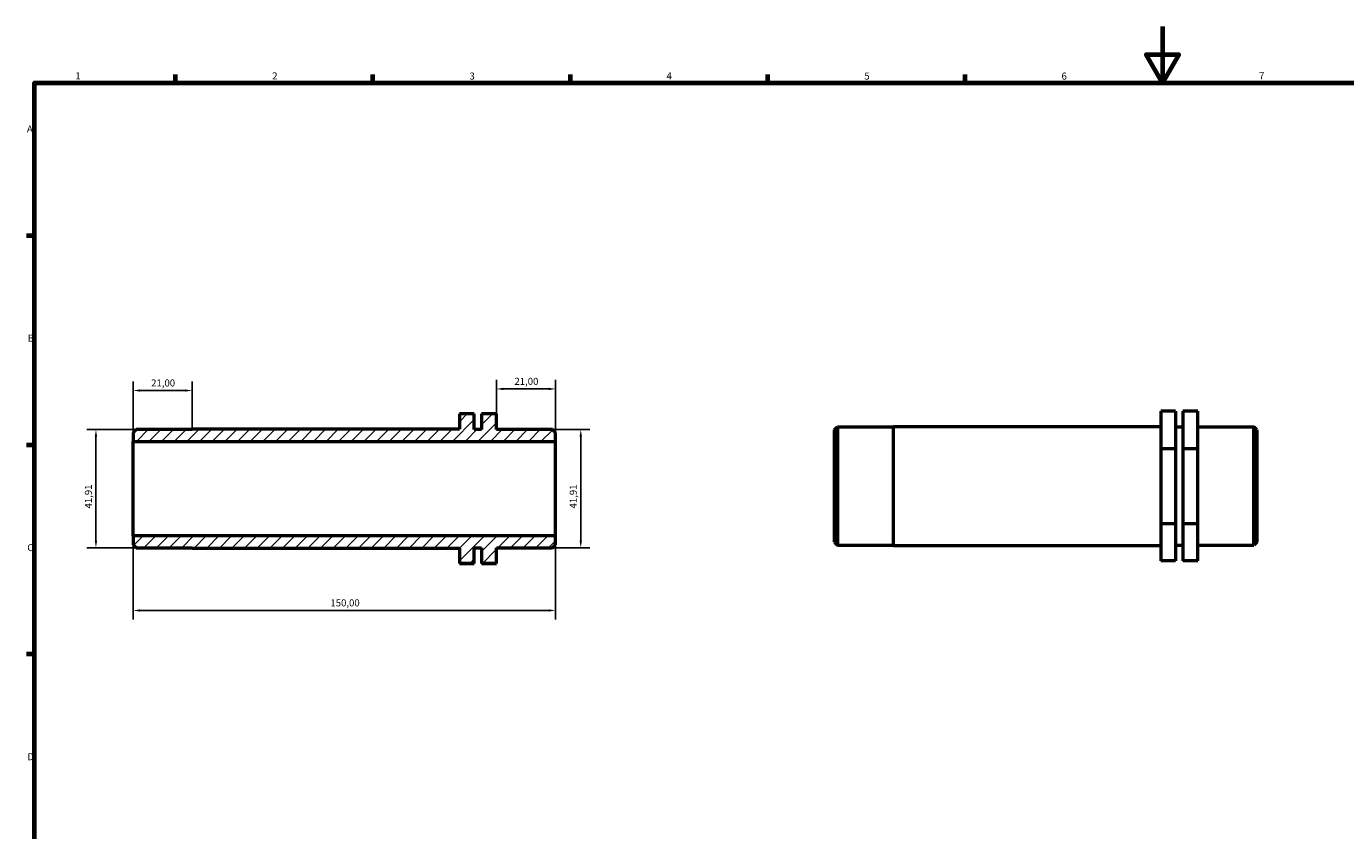
# Model space of a CAD drawing. Units: millimetres. Extents: x 0 to 901, y 0 to 594.
# Drawn here: x 17 to 486, y 309 to 594 of the extents above; entities that cross this region are included whole.
import ezdxf

# ---------------------------------------------------------------- set-up
doc = ezdxf.new("R2010")
doc.units = ezdxf.units.MM
for name, color, linetype, lineweight in [('Border (ISO)', 7, 'Continuous', 70), ('Dimension (ISO)', 7, 'Continuous', 25), ('Hatch (ISO)', 7, 'Continuous', 18), ('Visible (ISO)', 7, 'Continuous', 50)]:
    doc.layers.add(name, color=color, linetype=linetype, lineweight=lineweight)
doc.styles.add('Note Text (ISO)', font='tahoma.ttf')
doc.dimstyles.new('Default (ISO)', dxfattribs={"dimtxt": 2.5, "dimasz": 2.5, "dimexe": 3.175, "dimexo": 0, "dimgap": 0.762, "dimtad": 1, "dimrnd": 1e-08, "dimzin": 0, "dimtxsty": 'Note Text (ISO)', "dimcen": 0.09, "dimdle": 10, "dimclrd": 256, "dimclre": 256, "dimclrt": 256, "dimazin": 0, "dimtfac": 1.40208, "dimtmove": 0, "dimatfit": 3, "dimfxl": 1, "dimtolj": 1, "dimtzin": 0, "dimlwd": -1, "dimlwe": -1, "dimarcsym": 0})

# ---------------------------------------------------------------- blocks, each defined once
blk = doc.blocks.new('Borders Default Border')
at = {"layer": 'Border (ISO)'}
for p, q in [((70.08, 574), (70.08, 576.9)), ((140.17, 574), (140.17, 576.9)), ((210.25, 574), (210.25, 576.9)), ((280.33, 574), (280.33, 576.9)), ((350.42, 574), (350.42, 576.9)), ((20, 519.75), (17.1, 519.75)), ((20, 445.5), (17.1, 445.5)), ((20, 371.25), (17.1, 371.25))]:
    blk.add_line(p, q, dxfattribs=at)
at = {"layer": 'Border (ISO)', "flags": 128}
for points in [[(420.5, 594), (420.5, 574), (414.73, 584), (426.27, 584), (420.5, 574)], [(20, 20), (20, 574), (821, 574), (821, 20), (20, 20)]]:
    blk.add_lwpolyline(points, dxfattribs=at)
at = {"layer": 'Border (ISO)', "color": 232, "true_color": 0xca0064, "char_height": 2.5, "attachment_point": 7, "style": 'Note Text (ISO)'}
for s, insert in [('1', (34.48, 574.4)), ('2', (104.37, 574.4)), ('3', (174.43, 574.35)), ('4', (244.42, 574.4)), ('5', (314.64, 574.35)), ('6', (384.66, 574.35)), ('7', (454.77, 574.4)), ('A', (17.29, 555.62)), ('B', (17.59, 481.38)), ('C', (17.43, 407.08)), ('D', (17.43, 332.88))]:
    blk.add_mtext(s, dxfattribs=dict(at, insert=insert))
blk = doc.blocks.new('*D7')
at = {"layer": 'Defpoints', "color": 0, "transparency": 16777216}
for p in [(55, 413.26), (205, 413.26), (55, 386.8)]:
    blk.add_point(p, dxfattribs=at)
at = {"layer": 'Dimension (ISO)', "transparency": 16777216}
for p, q in [((55, 413.26), (55, 383.63)), ((205, 413.26), (205, 383.63)), ((202.5, 386.8), (57.5, 386.8))]:
    blk.add_line(p, q, dxfattribs=at)
for points in [[(57.5, 387.22), (57.5, 386.38), (55, 386.8)], [(202.5, 387.22), (202.5, 386.38), (205, 386.8)]]:
    blk.add_solid(points, dxfattribs=at)
at = {"layer": 'Dimension (ISO)', "color": 232, "true_color": 0xca0064, "transparency": 16777216, "insert": (125.05, 390.74), "char_height": 2.5, "attachment_point": 1, "style": 'Note Text (ISO)'}
blk.add_mtext('\\A1;150,00', dxfattribs=at)
blk = doc.blocks.new('*D8')
at = {"layer": 'Defpoints', "color": 0, "transparency": 16777216}
for p in [(184, 465.39), (184, 456.54), (205, 446.79)]:
    blk.add_point(p, dxfattribs=at)
at = {"layer": 'Dimension (ISO)', "transparency": 16777216}
for p, q in [((184, 456.54), (184, 468.57)), ((205, 446.79), (205, 468.57)), ((202.5, 465.39), (186.5, 465.39))]:
    blk.add_line(p, q, dxfattribs=at)
for points in [[(186.5, 465.81), (186.5, 464.97), (184, 465.39)], [(202.5, 465.81), (202.5, 464.97), (205, 465.39)]]:
    blk.add_solid(points, dxfattribs=at)
at = {"layer": 'Dimension (ISO)', "color": 232, "true_color": 0xca0064, "transparency": 16777216, "insert": (190.39, 469.33), "char_height": 2.5, "attachment_point": 1, "style": 'Note Text (ISO)'}
blk.add_mtext('\\A1;21,00', dxfattribs=at)
blk = doc.blocks.new('*D9')
at = {"layer": 'Defpoints', "color": 0, "transparency": 16777216}
for p in [(56.05, 450.98), (41.8, 409.07), (56.05, 409.07)]:
    blk.add_point(p, dxfattribs=at)
at = {"layer": 'Dimension (ISO)', "transparency": 16777216}
for p, q in [((56.05, 450.98), (38.62, 450.98)), ((41.8, 448.48), (41.8, 411.57)), ((56.05, 409.07), (38.62, 409.07))]:
    blk.add_line(p, q, dxfattribs=at)
for points in [[(41.38, 448.48), (42.21, 448.48), (41.8, 450.98)], [(41.38, 411.57), (42.21, 411.57), (41.8, 409.07)]]:
    blk.add_solid(points, dxfattribs=at)
at = {"layer": 'Dimension (ISO)', "color": 232, "true_color": 0xca0064, "transparency": 16777216, "insert": (37.86, 422.97), "char_height": 2.5, "attachment_point": 1, "rotation": 90, "style": 'Note Text (ISO)'}
blk.add_mtext('\\A1;41,91', dxfattribs=at)
blk = doc.blocks.new('*D10')
at = {"layer": 'Defpoints', "color": 0, "transparency": 16777216}
for p in [(203.95, 450.98), (203.95, 409.07), (213.95, 409.07)]:
    blk.add_point(p, dxfattribs=at)
at = {"layer": 'Dimension (ISO)', "transparency": 16777216}
for p, q in [((203.95, 450.98), (217.12, 450.98)), ((213.95, 448.48), (213.95, 411.57)), ((203.95, 409.07), (217.12, 409.07))]:
    blk.add_line(p, q, dxfattribs=at)
for points in [[(213.53, 448.48), (214.37, 448.48), (213.95, 450.98)], [(213.53, 411.57), (214.37, 411.57), (213.95, 409.07)]]:
    blk.add_solid(points, dxfattribs=at)
at = {"layer": 'Dimension (ISO)', "color": 232, "true_color": 0xca0064, "transparency": 16777216, "insert": (210.02, 422.97), "char_height": 2.5, "attachment_point": 1, "rotation": 90, "style": 'Note Text (ISO)'}
blk.add_mtext('\\A1;41,91', dxfattribs=at)
blk = doc.blocks.new('*D11')
at = {"layer": 'Defpoints', "color": 0, "transparency": 16777216}
for p in [(76, 464.82), (76, 451.14), (55, 446.79)]:
    blk.add_point(p, dxfattribs=at)
at = {"layer": 'Dimension (ISO)', "transparency": 16777216}
for p, q in [((55, 446.79), (55, 468)), ((57.5, 464.82), (73.5, 464.82)), ((76, 451.14), (76, 468))]:
    blk.add_line(p, q, dxfattribs=at)
for points in [[(57.5, 465.24), (57.5, 464.41), (55, 464.82)], [(73.5, 465.24), (73.5, 464.41), (76, 464.82)]]:
    blk.add_solid(points, dxfattribs=at)
at = {"layer": 'Dimension (ISO)', "color": 232, "true_color": 0xca0064, "transparency": 16777216, "insert": (61.39, 468.76), "char_height": 2.5, "attachment_point": 1, "style": 'Note Text (ISO)'}
blk.add_mtext('\\A1;21,00', dxfattribs=at)

msp = doc.modelspace()

# ---------------------------------------------------------------- hatches: boundary and pattern name
at = {"layer": 'Hatch (ISO)'}
h = msp.add_hatch(dxfattribs=at)
h.set_pattern_fill('ANSI31', color=256, scale=25.4, style=0)
h.set_pattern_definition([(45, (0, 0), (-2.245064, 2.245064), [])])
h.paths.add_polyline_path([(55, 410.117), (56.05, 409.067), (76, 409.067), (76, 408.909), (170.875, 408.909), (170.875, 403.509), (176.125, 403.509), (176.125, 409.067), (178.75, 409.067), (178.75, 403.509), (184, 403.509), (184, 409.067), (203.95, 409.067), (205, 410.117), (205, 413.258), (55, 413.258)])
h.paths.add_polyline_path([(56.05, 450.977), (55, 449.927), (55, 446.786), (205, 446.786), (205, 449.927), (203.95, 450.977), (184, 450.977), (184, 456.536), (178.75, 456.536), (178.75, 450.977), (176.125, 450.977), (176.125, 456.536), (170.875, 456.536), (170.875, 451.136), (76, 451.136), (76, 450.977)])

# ---------------------------------------------------------------- linework, layer by layer
at = {"layer": 'Visible (ISO)'}
for p, q in [((176.125, 456.536), (170.875, 456.536)), ((170.875, 456.536), (170.875, 451.136)), ((176.125, 450.977), (176.125, 456.536)), ((184, 456.536), (178.75, 456.536)), ((178.75, 456.536), (178.75, 450.977)), ((184, 450.977), (184, 456.536)), ((425.156, 457.492), (419.906, 457.492)), ((419.906, 457.492), (419.906, 444.146)), ((425.156, 457.492), (425.156, 444.146)), ((433.031, 457.492), (427.781, 457.492)), ((427.781, 457.492), (427.781, 444.146)), ((433.031, 444.146), (433.031, 457.492)), ((56.05, 450.977), (55, 449.927)), ((55, 449.927), (55, 446.786)), ((76, 450.977), (56.05, 450.977)), ((170.875, 451.136), (76, 451.136)), ((76, 451.136), (76, 450.977)), ((178.75, 450.977), (176.125, 450.977)), ((203.95, 450.977), (184, 450.977)), ((205, 449.927), (203.95, 450.977)), ((205, 446.786), (205, 449.927)), ((304.031, 450.839), (305.081, 451.889)), ((304.031, 411.029), (304.031, 450.839)), ((305.081, 451.889), (305.081, 409.979)), ((305.081, 451.889), (325.031, 451.889)), ((325.031, 409.82), (325.031, 452.047)), ((325.031, 452.047), (419.906, 452.047)), ((425.156, 451.889), (427.781, 451.889)), ((433.031, 451.889), (452.981, 451.889)), ((452.981, 409.979), (452.981, 451.889)), ((454.031, 450.839), (452.981, 451.889)), ((454.031, 450.839), (454.031, 411.029)), ((55, 446.786), (205, 446.786)), ((55, 413.258), (55, 446.786)), ((205, 413.258), (205, 446.786)), ((425.156, 444.146), (419.906, 444.146)), ((419.906, 444.146), (419.906, 417.588)), ((425.156, 444.146), (425.156, 417.588)), ((427.781, 444.146), (427.781, 417.588)), ((433.031, 444.146), (427.781, 444.146)), ((433.031, 417.588), (433.031, 444.146)), ((425.156, 417.588), (419.906, 417.588)), ((419.906, 417.588), (419.906, 404.376)), ((425.156, 417.588), (425.156, 404.376)), ((433.031, 417.588), (427.781, 417.588)), ((427.781, 417.588), (427.781, 404.376)), ((433.031, 404.376), (433.031, 417.588)), ((205, 413.258), (55, 413.258)), ((55, 413.258), (55, 410.117)), ((205, 410.117), (205, 413.258)), ((55, 410.117), (56.05, 409.067)), ((56.05, 409.067), (76, 409.067)), ((76, 409.067), (76, 408.909)), ((76, 408.909), (170.875, 408.909)), ((170.875, 408.909), (170.875, 403.509)), ((176.125, 403.509), (176.125, 409.067)), ((176.125, 409.067), (178.75, 409.067)), ((178.75, 409.067), (178.75, 403.509)), ((184, 403.509), (184, 409.067)), ((184, 409.067), (203.95, 409.067)), ((203.95, 409.067), (205, 410.117)), ((304.031, 411.029), (305.081, 409.979)), ((305.081, 409.979), (325.031, 409.979)), ((325.031, 409.82), (419.906, 409.82)), ((425.156, 409.979), (427.781, 409.979)), ((433.031, 409.979), (452.981, 409.979)), ((454.031, 411.029), (452.981, 409.979)), ((170.875, 403.509), (176.125, 403.509)), ((170.875, 403.509), (170.875, 403.464)), ((176.125, 403.464), (170.875, 403.464)), ((176.125, 403.509), (176.125, 403.464)), ((178.75, 403.509), (184, 403.509)), ((178.75, 403.509), (178.75, 403.464)), ((184, 403.464), (178.75, 403.464)), ((184, 403.464), (184, 403.509)), ((425.156, 404.376), (419.906, 404.376)), ((433.031, 404.376), (427.781, 404.376))]:
    msp.add_line(p, q, dxfattribs=at)

# ---------------------------------------------------------------- block references
msp.add_blockref('Borders Default Border', (0, 0))

# ---------------------------------------------------------------- dimensions: what is measured, and where the dimension line sits
at = {"layer": 'Dimension (ISO)'}
for base, p1, p2, angle, picture, middle in [((76, 464.824), (55, 446.786), (76, 451.136), 180, '*D11', (65.5, 464.824)), ((184, 465.391), (205, 446.786), (184, 456.536), 180, '*D8', (194.5, 465.391)), ((41.796, 409.067), (56.05, 450.977), (56.05, 409.067), 90, '*D9', (41.796, 427.076)), ((213.95, 409.067), (203.95, 450.977), (203.95, 409.067), 90, '*D10', (213.95, 427.076)), ((55, 386.802), (205, 413.258), (55, 413.258), 180, '*D7', (130, 386.802))]:
    dim = msp.add_linear_dim(base=base, p1=p1, p2=p2, angle=angle, dimstyle='Default (ISO)', override={"dimdec": 2, "dimtp": 0, "dimtm": 0, "dimtdec": 2, "dimtofl": 0, "dimatfit": 1}, dxfattribs=at)
    dim.commit()
    dim.dimension.update_dxf_attribs({"geometry": picture, "text_midpoint": middle, "dimtype": 160})

doc.saveas('drawing.dxf')
